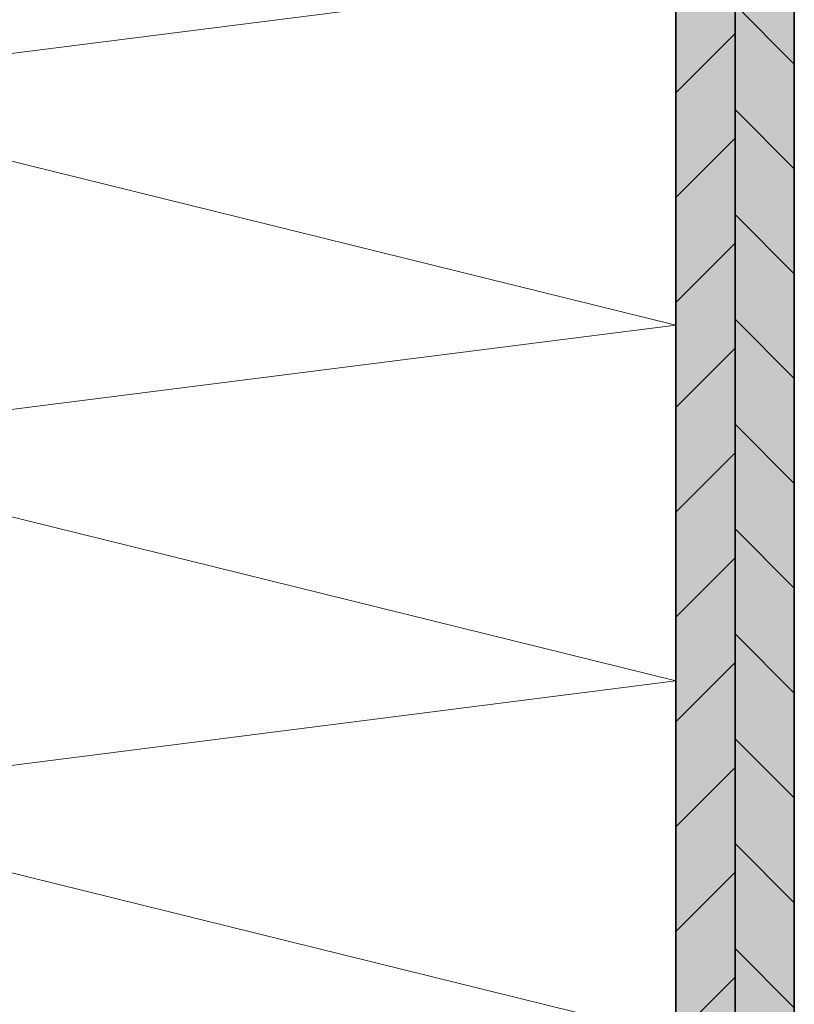
# Model space of a CAD drawing. Units: metres. Extents: x 12.93 to 13.98, y 0.86 to 2.34.
# Drawn here: x 13.45 to 13.58, y 1.5 to 1.66 of the extents above; entities that cross this region are included whole.
import ezdxf

# ---------------------------------------------------------------- set-up
doc = ezdxf.new("R2010")
doc.units = ezdxf.units.M
doc.linetypes.add('AUSGEZOGEN', pattern=[0])
doc.layers.add('XR$1$TB_315_1', color=7, linetype='AUSGEZOGEN', lineweight=18)

msp = doc.modelspace()

# ---------------------------------------------------------------- hatches: boundary and pattern name
at = {"layer": 'XR$1$TB_315_1', "linetype": 'AUSGEZOGEN', "lineweight": 18, "transparency": 33554687}
h = msp.add_hatch(dxfattribs=at)
h.set_pattern_fill('SCHRAFFUR_2', scale=0.005, angle=315, style=0, pattern_type=2)
h.set_pattern_definition([(45, (0, 0), (-0.01767767, 0.01767767), []), (45, (-0.00884, 0.00884), (-0.01767767, 0.01767767), [])])
h.paths.add_polyline_path([(13.57404, 1.88333), (13.56404, 1.88333), (13.56404, 1.19482), (13.57404, 1.19482)], flags=0)
for points in [[(13.57404, 1.88333), (13.56404, 1.88333), (13.56404, 1.19482), (13.57404, 1.19482)], [(13.57404, 1.88333), (13.57404, 1.19482), (13.58404, 1.19482), (13.58404, 1.88333)]]:
    msp.add_hatch(color=254, dxfattribs=at).paths.add_polyline_path(points)
h = msp.add_hatch(dxfattribs=at)
h.set_pattern_fill('SCHRAFFUR_2', scale=0.005, angle=45, style=0, pattern_type=2)
h.set_pattern_definition([(135, (0, 0), (-0.01767767, -0.01767767), []), (135, (-0.00884, -0.00884), (-0.01767767, -0.01767767), [])])
h.paths.add_polyline_path([(13.58404, 1.88333), (13.57404, 1.88333), (13.57404, 1.19482), (13.58404, 1.19482)], flags=0)

# ---------------------------------------------------------------- linework, layer by layer
at = {"layer": 'XR$1$TB_315_1', "color": 32, "linetype": 'AUSGEZOGEN', "lineweight": 35, "transparency": 33554687}
for p, q in [((13.56404, 1.88333), (13.56404, 1.19482)), ((13.57404, 1.88333), (13.57404, 1.19482)), ((13.58404, 1.88333), (13.58404, 1.19482))]:
    msp.add_line(p, q, dxfattribs=at)
at = {"layer": 'XR$1$TB_315_1', "color": 7, "linetype": 'AUSGEZOGEN', "lineweight": 13, "transparency": 33554687}
for p, q in [((13.56404, 1.67014), (13.40357, 1.64975)), ((13.40357, 1.64975), (13.56404, 1.61014)), ((13.56404, 1.61014), (13.40357, 1.58975)), ((13.40357, 1.58975), (13.56404, 1.55014)), ((13.56404, 1.55014), (13.40357, 1.52975)), ((13.40357, 1.52975), (13.56404, 1.49014))]:
    msp.add_line(p, q, dxfattribs=at)

doc.saveas('drawing.dxf')
